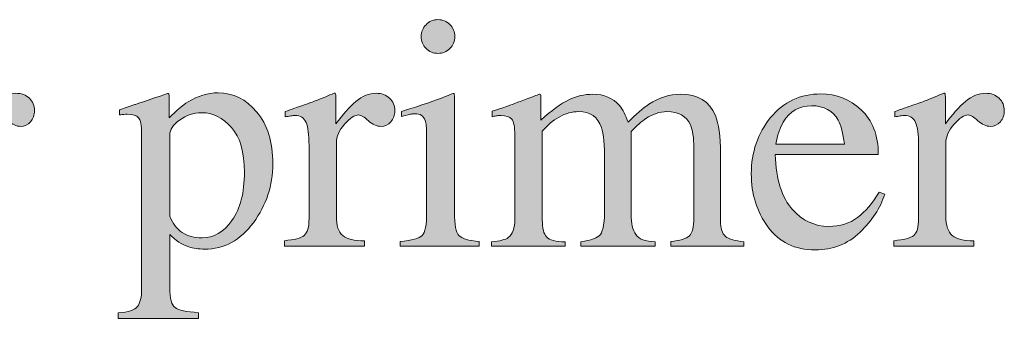
# Model space of a CAD drawing. Units: inches. Extents: x 0 to 11, y -8.5 to 0.
# Drawn here: x 9.2 to 9.6, y -1.1 to -1 of the extents above; entities that cross this region are included whole.
import ezdxf

# ---------------------------------------------------------------- set-up
doc = ezdxf.new("R2010")
doc.units = ezdxf.units.IN
doc.header["$MEASUREMENT"] = 0
doc.layers.add('Layer 1', color=7, linetype='Continuous')

# ---------------------------------------------------------------- blocks, each defined once
blk = doc.blocks.new('block 399')
at = {"layer": 'Layer 1', "true_color": 0xffffff}
h = blk.add_hatch(color=7, dxfattribs=at)
h.dxf.hatch_style = 2
edge = h.paths.add_edge_path()
edge.add_spline(control_points=[(9.37199, -1.12093), (9.37634, -1.12052), (9.37908, -1.11978), (9.38024, -1.11871), (9.38136, -1.11762), (9.38194, -1.11471), (9.38194, -1.10994), (9.38194, -1.10994), (9.38194, -1.08084), (9.38194, -1.08084), (9.38194, -1.07819), (9.38175, -1.07636), (9.38139, -1.07533), (9.38078, -1.07368), (9.3795, -1.07284), (9.37755, -1.07284), (9.37709, -1.07284), (9.37665, -1.07288), (9.37623, -1.07296), (9.3758, -1.07304), (9.37457, -1.07336), (9.37253, -1.07393), (9.37253, -1.07393), (9.37253, -1.07205), (9.37253, -1.07205), (9.37253, -1.07205), (9.37516, -1.07118), (9.37516, -1.07118), (9.38228, -1.06887), (9.38725, -1.06713), (9.39006, -1.06595), (9.39119, -1.06546), (9.39193, -1.06521), (9.39225, -1.06521), (9.39233, -1.0655), (9.39237, -1.0658), (9.39237, -1.06612), (9.39237, -1.06612), (9.39237, -1.10994), (9.39237, -1.10994), (9.39237, -1.11458), (9.39293, -1.1175), (9.39406, -1.11868), (9.39517, -1.11986), (9.39771, -1.12061), (9.40165, -1.12093), (9.40165, -1.12093), (9.40165, -1.12264), (9.40165, -1.12264), (9.40165, -1.12264), (9.37199, -1.12264), (9.37199, -1.12264), (9.37199, -1.12264), (9.37199, -1.12093), (9.37199, -1.12093)], knot_values=[0, 0, 0, 0, 1, 1, 1, 2, 2, 2, 3, 3, 3, 4, 4, 4, 5, 5, 5, 6, 6, 6, 7, 7, 7, 8, 8, 8, 9, 9, 9, 10, 10, 10, 11, 11, 11, 12, 12, 12, 13, 13, 13, 14, 14, 14, 15, 15, 15, 16, 16, 16, 17, 17, 17, 18, 18, 18, 18], degree=3, periodic=1)
edge = h.paths.add_edge_path()
edge.add_spline(control_points=[(9.3817, -1.03932), (9.38292, -1.03806), (9.38441, -1.03743), (9.3862, -1.03743), (9.38795, -1.03743), (9.38946, -1.03806), (9.39069, -1.03929), (9.39194, -1.04053), (9.39255, -1.04203), (9.39255, -1.04381), (9.39255, -1.04556), (9.39194, -1.04704), (9.39069, -1.04827), (9.38946, -1.04952), (9.38795, -1.05013), (9.3862, -1.05013), (9.38441, -1.05013), (9.38292, -1.04952), (9.3817, -1.04827), (9.38048, -1.04704), (9.37986, -1.04556), (9.37986, -1.04381), (9.37986, -1.04207), (9.38048, -1.04057), (9.3817, -1.03932)], knot_values=[0, 0, 0, 0, 1, 1, 1, 2, 2, 2, 3, 3, 3, 4, 4, 4, 5, 5, 5, 6, 6, 6, 7, 7, 7, 8, 8, 8, 8], degree=3, periodic=1)
h = blk.add_hatch(color=7, dxfattribs=at)
h.dxf.hatch_style = 2
edge = h.paths.add_edge_path()
edge.add_spline(control_points=[(9.19309, -1.12063), (9.19683, -1.12031), (9.19933, -1.11964), (9.20055, -1.11864), (9.20177, -1.11765), (9.20237, -1.11552), (9.20237, -1.11226), (9.20237, -1.11226), (9.20237, -1.08474), (9.20237, -1.08474), (9.20237, -1.0807), (9.202, -1.07783), (9.20124, -1.0761), (9.20049, -1.07437), (9.19911, -1.07351), (9.19713, -1.07351), (9.19671, -1.07351), (9.19618, -1.07355), (9.1955, -1.07366), (9.19484, -1.07376), (9.19413, -1.07389), (9.1934, -1.07406), (9.1934, -1.07406), (9.1934, -1.07205), (9.1934, -1.07205), (9.19571, -1.07123), (9.19808, -1.07039), (9.20052, -1.06954), (9.20295, -1.06868), (9.20463, -1.06807), (9.20557, -1.06771), (9.2076, -1.06694), (9.20969, -1.06605), (9.21183, -1.06508), (9.21212, -1.06508), (9.21229, -1.06519), (9.21235, -1.06539), (9.21242, -1.06559), (9.21244, -1.06603), (9.21244, -1.06668), (9.21244, -1.06668), (9.21244, -1.07669), (9.21244, -1.07669), (9.21506, -1.07307), (9.21757, -1.07023), (9.22, -1.0682), (9.22243, -1.06616), (9.22495, -1.06514), (9.22757, -1.06514), (9.22964, -1.06514), (9.23134, -1.06577), (9.23264, -1.067), (9.23394, -1.06825), (9.23459, -1.06981), (9.23459, -1.07167), (9.23459, -1.07335), (9.2341, -1.07475), (9.2331, -1.07589), (9.23211, -1.07703), (9.23085, -1.0776), (9.22936, -1.0776), (9.2278, -1.0776), (9.22625, -1.07689), (9.22468, -1.07547), (9.22312, -1.07404), (9.22188, -1.07332), (9.22099, -1.07332), (9.21956, -1.07332), (9.21781, -1.07448), (9.21574, -1.07677), (9.21366, -1.07907), (9.21262, -1.08143), (9.21262, -1.08388), (9.21262, -1.08388), (9.21262, -1.11141), (9.21262, -1.11141), (9.21262, -1.11491), (9.21343, -1.11734), (9.21506, -1.11871), (9.21669, -1.12006), (9.2194, -1.12071), (9.22319, -1.12063), (9.22319, -1.12063), (9.22319, -1.12264), (9.22319, -1.12264), (9.22319, -1.12264), (9.19309, -1.12264), (9.19309, -1.12264), (9.19309, -1.12264), (9.19309, -1.12063), (9.19309, -1.12063)], knot_values=[0, 0, 0, 0, 1, 1, 1, 2, 2, 2, 3, 3, 3, 4, 4, 4, 5, 5, 5, 6, 6, 6, 7, 7, 7, 8, 8, 8, 9, 9, 9, 10, 10, 10, 11, 11, 11, 12, 12, 12, 13, 13, 13, 14, 14, 14, 15, 15, 15, 16, 16, 16, 17, 17, 17, 18, 18, 18, 19, 19, 19, 20, 20, 20, 21, 21, 21, 22, 22, 22, 23, 23, 23, 24, 24, 24, 25, 25, 25, 26, 26, 26, 27, 27, 27, 28, 28, 28, 29, 29, 29, 30, 30, 30, 30], degree=3, periodic=1)
h = blk.add_hatch(color=7, dxfattribs=at)
h.dxf.hatch_style = 2
edge = h.paths.add_edge_path()
edge.add_spline(control_points=[(9.26603, -1.14784), (9.26983, -1.1476), (9.27224, -1.14678), (9.27327, -1.1454), (9.27431, -1.14402), (9.27482, -1.14185), (9.27482, -1.13888), (9.27482, -1.13888), (9.27482, -1.08028), (9.27482, -1.08028), (9.27482, -1.07719), (9.27444, -1.07521), (9.2737, -1.07433), (9.27294, -1.07346), (9.27153, -1.07303), (9.26945, -1.07303), (9.269, -1.07303), (9.26858, -1.07304), (9.2682, -1.07308), (9.26781, -1.07312), (9.26725, -1.0732), (9.26652, -1.07332), (9.26652, -1.07332), (9.26652, -1.07132), (9.26652, -1.07132), (9.26652, -1.07132), (9.27231, -1.06942), (9.27231, -1.06942), (9.27252, -1.06938), (9.27661, -1.06798), (9.28459, -1.06521), (9.28479, -1.06521), (9.28494, -1.06529), (9.28505, -1.06548), (9.28514, -1.06566), (9.2852, -1.06588), (9.2852, -1.06612), (9.2852, -1.06612), (9.2852, -1.07435), (9.2852, -1.07435), (9.28788, -1.07167), (9.29024, -1.06968), (9.29228, -1.06837), (9.29594, -1.06611), (9.2997, -1.06497), (9.30356, -1.06497), (9.30918, -1.06497), (9.31402, -1.06736), (9.31806, -1.07213), (9.32212, -1.0769), (9.32414, -1.08344), (9.32414, -1.09173), (9.32414, -1.09985), (9.32171, -1.10723), (9.31684, -1.11386), (9.31198, -1.12048), (9.30587, -1.12381), (9.2985, -1.12381), (9.29622, -1.12381), (9.29424, -1.12351), (9.29258, -1.12294), (9.28997, -1.1221), (9.28758, -1.12052), (9.28539, -1.11825), (9.28539, -1.11825), (9.28539, -1.13826), (9.28539, -1.13826), (9.28539, -1.14237), (9.28605, -1.1449), (9.28739, -1.14583), (9.28874, -1.14677), (9.29167, -1.14739), (9.29618, -1.14773), (9.29618, -1.14773), (9.29618, -1.14986), (9.29618, -1.14986), (9.29618, -1.14986), (9.26603, -1.14986), (9.26603, -1.14986), (9.26603, -1.14986), (9.26603, -1.14784), (9.26603, -1.14784)], knot_values=[0, 0, 0, 0, 1, 1, 1, 2, 2, 2, 3, 3, 3, 4, 4, 4, 5, 5, 5, 6, 6, 6, 7, 7, 7, 8, 8, 8, 9, 9, 9, 10, 10, 10, 11, 11, 11, 12, 12, 12, 13, 13, 13, 14, 14, 14, 15, 15, 15, 16, 16, 16, 17, 17, 17, 18, 18, 18, 19, 19, 19, 20, 20, 20, 21, 21, 21, 22, 22, 22, 23, 23, 23, 24, 24, 24, 25, 25, 25, 26, 26, 26, 27, 27, 27, 27], degree=3, periodic=1)
edge = h.paths.add_edge_path()
edge.add_spline(control_points=[(9.29011, -1.11754), (9.29221, -1.11891), (9.29468, -1.11959), (9.29753, -1.11959), (9.30192, -1.11959), (9.30568, -1.1174), (9.30878, -1.11304), (9.3119, -1.10867), (9.31346, -1.10258), (9.31346, -1.09478), (9.31346, -1.08731), (9.31184, -1.08172), (9.30861, -1.07802), (9.30537, -1.07431), (9.30161, -1.07247), (9.29735, -1.07247), (9.29433, -1.07247), (9.29159, -1.07339), (9.2891, -1.07524), (9.28662, -1.07709), (9.28539, -1.07891), (9.28539, -1.0807), (9.28539, -1.0807), (9.28539, -1.11136), (9.28539, -1.11136), (9.28643, -1.11412), (9.28802, -1.11618), (9.29011, -1.11754)], knot_values=[0, 0, 0, 0, 1, 1, 1, 2, 2, 2, 3, 3, 3, 4, 4, 4, 5, 5, 5, 6, 6, 6, 7, 7, 7, 8, 8, 8, 9, 9, 9, 9], degree=3, periodic=1)
h = blk.add_hatch(color=7, dxfattribs=at)
h.dxf.hatch_style = 2
edge = h.paths.add_edge_path()
edge.add_spline(control_points=[(9.32846, -1.12063), (9.33221, -1.12031), (9.3347, -1.11964), (9.33592, -1.11864), (9.33714, -1.11765), (9.33774, -1.11552), (9.33774, -1.11226), (9.33774, -1.11226), (9.33774, -1.08474), (9.33774, -1.08474), (9.33774, -1.0807), (9.33738, -1.07783), (9.33662, -1.0761), (9.33587, -1.07437), (9.33449, -1.07351), (9.33251, -1.07351), (9.33209, -1.07351), (9.33156, -1.07355), (9.33088, -1.07366), (9.33021, -1.07376), (9.32951, -1.07389), (9.32878, -1.07406), (9.32878, -1.07406), (9.32878, -1.07205), (9.32878, -1.07205), (9.33108, -1.07123), (9.33346, -1.07039), (9.3359, -1.06954), (9.33832, -1.06868), (9.34001, -1.06807), (9.34094, -1.06771), (9.34298, -1.06694), (9.34507, -1.06605), (9.34721, -1.06508), (9.34749, -1.06508), (9.34767, -1.06519), (9.34772, -1.06539), (9.34779, -1.06559), (9.34782, -1.06603), (9.34782, -1.06668), (9.34782, -1.06668), (9.34782, -1.07669), (9.34782, -1.07669), (9.35044, -1.07307), (9.35295, -1.07023), (9.35537, -1.0682), (9.3578, -1.06616), (9.36032, -1.06514), (9.36294, -1.06514), (9.36502, -1.06514), (9.36671, -1.06577), (9.36801, -1.067), (9.36932, -1.06825), (9.36997, -1.06981), (9.36997, -1.07167), (9.36997, -1.07335), (9.36948, -1.07475), (9.36848, -1.07589), (9.36749, -1.07703), (9.36622, -1.0776), (9.36473, -1.0776), (9.36317, -1.0776), (9.36163, -1.07689), (9.36005, -1.07547), (9.35849, -1.07404), (9.35726, -1.07332), (9.35636, -1.07332), (9.35494, -1.07332), (9.35319, -1.07448), (9.35111, -1.07677), (9.34904, -1.07907), (9.348, -1.08143), (9.348, -1.08388), (9.348, -1.08388), (9.348, -1.11141), (9.348, -1.11141), (9.348, -1.11491), (9.34881, -1.11734), (9.35044, -1.11871), (9.35206, -1.12006), (9.35478, -1.12071), (9.35856, -1.12063), (9.35856, -1.12063), (9.35856, -1.12264), (9.35856, -1.12264), (9.35856, -1.12264), (9.32846, -1.12264), (9.32846, -1.12264), (9.32846, -1.12264), (9.32846, -1.12063), (9.32846, -1.12063)], knot_values=[0, 0, 0, 0, 1, 1, 1, 2, 2, 2, 3, 3, 3, 4, 4, 4, 5, 5, 5, 6, 6, 6, 7, 7, 7, 8, 8, 8, 9, 9, 9, 10, 10, 10, 11, 11, 11, 12, 12, 12, 13, 13, 13, 14, 14, 14, 15, 15, 15, 16, 16, 16, 17, 17, 17, 18, 18, 18, 19, 19, 19, 20, 20, 20, 21, 21, 21, 22, 22, 22, 23, 23, 23, 24, 24, 24, 25, 25, 25, 26, 26, 26, 27, 27, 27, 28, 28, 28, 29, 29, 29, 30, 30, 30, 30], degree=3, periodic=1)
h = blk.add_hatch(color=7, dxfattribs=at)
h.dxf.hatch_style = 2
edge = h.paths.add_edge_path()
edge.add_spline(control_points=[(9.40628, -1.12105), (9.40945, -1.12077), (9.41157, -1.12024), (9.41262, -1.11947), (9.41425, -1.11829), (9.41507, -1.11593), (9.41507, -1.11239), (9.41507, -1.11239), (9.41507, -1.08084), (9.41507, -1.08084), (9.41507, -1.07783), (9.41467, -1.07585), (9.41389, -1.07491), (9.41309, -1.07397), (9.41178, -1.07351), (9.40994, -1.07351), (9.4091, -1.07351), (9.40845, -1.07355), (9.40803, -1.07362), (9.40759, -1.07372), (9.40709, -1.07385), (9.40652, -1.07406), (9.40652, -1.07406), (9.40652, -1.07191), (9.40652, -1.07191), (9.40652, -1.07191), (9.41092, -1.07045), (9.41092, -1.07045), (9.41252, -1.06993), (9.41511, -1.06897), (9.41873, -1.06759), (9.42235, -1.0662), (9.42426, -1.06551), (9.42448, -1.06551), (9.42467, -1.06551), (9.42479, -1.06562), (9.42483, -1.06581), (9.42487, -1.06603), (9.4249, -1.06641), (9.4249, -1.06698), (9.4249, -1.06698), (9.4249, -1.07522), (9.4249, -1.07522), (9.42893, -1.07156), (9.4324, -1.06902), (9.43533, -1.06761), (9.43826, -1.06622), (9.44127, -1.06551), (9.44436, -1.06551), (9.44855, -1.06551), (9.45189, -1.06694), (9.45437, -1.06978), (9.45567, -1.07133), (9.45676, -1.07343), (9.45761, -1.07606), (9.46063, -1.07303), (9.46324, -1.07076), (9.46549, -1.0693), (9.46935, -1.06677), (9.47331, -1.06551), (9.47732, -1.06551), (9.48387, -1.06551), (9.48825, -1.06818), (9.49045, -1.07351), (9.49171, -1.07652), (9.49235, -1.08129), (9.49235, -1.08778), (9.49235, -1.08778), (9.49235, -1.11312), (9.49235, -1.11312), (9.49235, -1.11601), (9.49299, -1.11797), (9.49426, -1.119), (9.49555, -1.12005), (9.49786, -1.12073), (9.50119, -1.12105), (9.50119, -1.12105), (9.50119, -1.12264), (9.50119, -1.12264), (9.50119, -1.12264), (9.47366, -1.12264), (9.47366, -1.12264), (9.47366, -1.12264), (9.47366, -1.12093), (9.47366, -1.12093), (9.47721, -1.12061), (9.47953, -1.1199), (9.48066, -1.11879), (9.48177, -1.1177), (9.48234, -1.11546), (9.48234, -1.11209), (9.48234, -1.11209), (9.48234, -1.08577), (9.48234, -1.08577), (9.48234, -1.08183), (9.48191, -1.07893), (9.48105, -1.07704), (9.47955, -1.07372), (9.47659, -1.07205), (9.4722, -1.07205), (9.46955, -1.07205), (9.46693, -1.07292), (9.46433, -1.07467), (9.46282, -1.07568), (9.46096, -1.07731), (9.45877, -1.07955), (9.45877, -1.07955), (9.45877, -1.1108), (9.45877, -1.1108), (9.45877, -1.1141), (9.45935, -1.11659), (9.46052, -1.1183), (9.46167, -1.12001), (9.46412, -1.12093), (9.46787, -1.12105), (9.46787, -1.12105), (9.46787, -1.12264), (9.46787, -1.12264), (9.46787, -1.12264), (9.43986, -1.12264), (9.43986, -1.12264), (9.43986, -1.12264), (9.43986, -1.12105), (9.43986, -1.12105), (9.44371, -1.12056), (9.44618, -1.11963), (9.44724, -1.11825), (9.4483, -1.11686), (9.44883, -1.11344), (9.44883, -1.10799), (9.44883, -1.10799), (9.44883, -1.09094), (9.44883, -1.09094), (9.44883, -1.08468), (9.44842, -1.08038), (9.4476, -1.07802), (9.44626, -1.07404), (9.44341, -1.07205), (9.43906, -1.07205), (9.43658, -1.07205), (9.43414, -1.07273), (9.43174, -1.07408), (9.42933, -1.07545), (9.42722, -1.07723), (9.42539, -1.07943), (9.42539, -1.07943), (9.42539, -1.11282), (9.42539, -1.11282), (9.42539, -1.11591), (9.42593, -1.11804), (9.427, -1.11922), (9.42809, -1.1204), (9.43043, -1.12101), (9.43405, -1.12105), (9.43405, -1.12105), (9.43405, -1.12264), (9.43405, -1.12264), (9.43405, -1.12264), (9.40628, -1.12264), (9.40628, -1.12264), (9.40628, -1.12264), (9.40628, -1.12105), (9.40628, -1.12105)], knot_values=[0, 0, 0, 0, 1, 1, 1, 2, 2, 2, 3, 3, 3, 4, 4, 4, 5, 5, 5, 6, 6, 6, 7, 7, 7, 8, 8, 8, 9, 9, 9, 10, 10, 10, 11, 11, 11, 12, 12, 12, 13, 13, 13, 14, 14, 14, 15, 15, 15, 16, 16, 16, 17, 17, 17, 18, 18, 18, 19, 19, 19, 20, 20, 20, 21, 21, 21, 22, 22, 22, 23, 23, 23, 24, 24, 24, 25, 25, 25, 26, 26, 26, 27, 27, 27, 28, 28, 28, 29, 29, 29, 30, 30, 30, 31, 31, 31, 32, 32, 32, 33, 33, 33, 34, 34, 34, 35, 35, 35, 36, 36, 36, 37, 37, 37, 38, 38, 38, 39, 39, 39, 40, 40, 40, 41, 41, 41, 42, 42, 42, 43, 43, 43, 44, 44, 44, 45, 45, 45, 46, 46, 46, 47, 47, 47, 48, 48, 48, 49, 49, 49, 50, 50, 50, 51, 51, 51, 52, 52, 52, 53, 53, 53, 54, 54, 54, 54], degree=3, periodic=1)
h = blk.add_hatch(color=7, dxfattribs=at)
h.dxf.hatch_style = 2
edge = h.paths.add_edge_path()
edge.add_spline(control_points=[(9.54519, -1.07134), (9.54951, -1.0753), (9.55166, -1.08093), (9.55166, -1.08822), (9.55166, -1.08822), (9.51291, -1.08822), (9.51291, -1.08822), (9.51331, -1.09763), (9.51545, -1.10449), (9.51931, -1.10881), (9.52318, -1.1131), (9.52775, -1.11526), (9.53304, -1.11526), (9.53733, -1.11526), (9.54092, -1.11414), (9.54385, -1.11191), (9.54678, -1.10967), (9.54948, -1.1065), (9.55197, -1.1024), (9.55197, -1.1024), (9.5541, -1.10314), (9.5541, -1.10314), (9.55244, -1.10832), (9.54932, -1.1131), (9.54473, -1.1175), (9.54016, -1.12191), (9.53455, -1.1241), (9.52791, -1.1241), (9.52026, -1.1241), (9.51436, -1.12122), (9.51019, -1.11544), (9.50602, -1.10966), (9.50393, -1.10301), (9.50393, -1.09549), (9.50393, -1.08729), (9.50635, -1.08024), (9.5112, -1.0743), (9.51603, -1.06836), (9.52234, -1.06539), (9.53011, -1.06539), (9.53586, -1.06539), (9.54088, -1.06737), (9.54519, -1.07134)], knot_values=[0, 0, 0, 0, 1, 1, 1, 2, 2, 2, 3, 3, 3, 4, 4, 4, 5, 5, 5, 6, 6, 6, 7, 7, 7, 8, 8, 8, 9, 9, 9, 10, 10, 10, 11, 11, 11, 12, 12, 12, 13, 13, 13, 14, 14, 14, 14], degree=3, periodic=1)
edge = h.paths.add_edge_path()
edge.add_spline(control_points=[(9.51595, -1.07601), (9.51465, -1.07821), (9.51371, -1.08097), (9.51316, -1.08431), (9.51316, -1.08431), (9.5389, -1.08431), (9.5389, -1.08431), (9.53845, -1.08024), (9.53768, -1.07722), (9.53659, -1.07522), (9.53459, -1.07164), (9.53125, -1.06985), (9.52658, -1.06985), (9.52195, -1.06985), (9.51839, -1.0719), (9.51595, -1.07601)], knot_values=[0, 0, 0, 0, 1, 1, 1, 2, 2, 2, 3, 3, 3, 4, 4, 4, 5, 5, 5, 5], degree=3, periodic=1)
h = blk.add_hatch(color=7, dxfattribs=at)
h.dxf.hatch_style = 2
edge = h.paths.add_edge_path()
edge.add_spline(control_points=[(9.55751, -1.12063), (9.56125, -1.12031), (9.56375, -1.11964), (9.56497, -1.11864), (9.56619, -1.11765), (9.56679, -1.11552), (9.56679, -1.11226), (9.56679, -1.11226), (9.56679, -1.08474), (9.56679, -1.08474), (9.56679, -1.0807), (9.56642, -1.07783), (9.56566, -1.0761), (9.56491, -1.07437), (9.56353, -1.07351), (9.56155, -1.07351), (9.56113, -1.07351), (9.5606, -1.07355), (9.55992, -1.07366), (9.55926, -1.07376), (9.55855, -1.07389), (9.55782, -1.07406), (9.55782, -1.07406), (9.55782, -1.07205), (9.55782, -1.07205), (9.56013, -1.07123), (9.5625, -1.07039), (9.56494, -1.06954), (9.56737, -1.06868), (9.56905, -1.06807), (9.56999, -1.06771), (9.57202, -1.06694), (9.57411, -1.06605), (9.57625, -1.06508), (9.57654, -1.06508), (9.57671, -1.06519), (9.57677, -1.06539), (9.57684, -1.06559), (9.57686, -1.06603), (9.57686, -1.06668), (9.57686, -1.06668), (9.57686, -1.07669), (9.57686, -1.07669), (9.57948, -1.07307), (9.58199, -1.07023), (9.58442, -1.0682), (9.58685, -1.06616), (9.58937, -1.06514), (9.59199, -1.06514), (9.59406, -1.06514), (9.59576, -1.06577), (9.59706, -1.067), (9.59836, -1.06825), (9.59901, -1.06981), (9.59901, -1.07167), (9.59901, -1.07335), (9.59852, -1.07475), (9.59752, -1.07589), (9.59653, -1.07703), (9.59527, -1.0776), (9.59378, -1.0776), (9.59222, -1.0776), (9.59067, -1.07689), (9.5891, -1.07547), (9.58754, -1.07404), (9.5863, -1.07332), (9.58541, -1.07332), (9.58398, -1.07332), (9.58223, -1.07448), (9.58016, -1.07677), (9.57808, -1.07907), (9.57704, -1.08143), (9.57704, -1.08388), (9.57704, -1.08388), (9.57704, -1.11141), (9.57704, -1.11141), (9.57704, -1.11491), (9.57785, -1.11734), (9.57948, -1.11871), (9.58111, -1.12006), (9.58382, -1.12071), (9.58761, -1.12063), (9.58761, -1.12063), (9.58761, -1.12264), (9.58761, -1.12264), (9.58761, -1.12264), (9.55751, -1.12264), (9.55751, -1.12264), (9.55751, -1.12264), (9.55751, -1.12063), (9.55751, -1.12063)], knot_values=[0, 0, 0, 0, 1, 1, 1, 2, 2, 2, 3, 3, 3, 4, 4, 4, 5, 5, 5, 6, 6, 6, 7, 7, 7, 8, 8, 8, 9, 9, 9, 10, 10, 10, 11, 11, 11, 12, 12, 12, 13, 13, 13, 14, 14, 14, 15, 15, 15, 16, 16, 16, 17, 17, 17, 18, 18, 18, 19, 19, 19, 20, 20, 20, 21, 21, 21, 22, 22, 22, 23, 23, 23, 24, 24, 24, 25, 25, 25, 26, 26, 26, 27, 27, 27, 28, 28, 28, 29, 29, 29, 30, 30, 30, 30], degree=3, periodic=1)
at = {"layer": 'Layer 1', "lineweight": 0}
for points, knots in [([(9.3817, -1.03932), (9.38292, -1.03806), (9.38441, -1.03743), (9.3862, -1.03743), (9.38795, -1.03743), (9.38946, -1.03806), (9.39069, -1.03929), (9.39194, -1.04053), (9.39255, -1.04203), (9.39255, -1.04381), (9.39255, -1.04556), (9.39194, -1.04704), (9.39069, -1.04827), (9.38946, -1.04952), (9.38795, -1.05013), (9.3862, -1.05013), (9.38441, -1.05013), (9.38292, -1.04952), (9.3817, -1.04827), (9.38048, -1.04704), (9.37986, -1.04556), (9.37986, -1.04381), (9.37986, -1.04207), (9.38048, -1.04057), (9.3817, -1.03932)], [0, 0, 0, 0, 1, 1, 1, 2, 2, 2, 3, 3, 3, 4, 4, 4, 5, 5, 5, 6, 6, 6, 7, 7, 7, 8, 8, 8, 8]), ([(9.19309, -1.12063), (9.19683, -1.12031), (9.19933, -1.11964), (9.20055, -1.11864), (9.20177, -1.11765), (9.20237, -1.11552), (9.20237, -1.11226), (9.20237, -1.11226), (9.20237, -1.08474), (9.20237, -1.08474), (9.20237, -1.0807), (9.202, -1.07783), (9.20124, -1.0761), (9.20049, -1.07437), (9.19911, -1.07351), (9.19713, -1.07351), (9.19671, -1.07351), (9.19618, -1.07355), (9.1955, -1.07366), (9.19484, -1.07376), (9.19413, -1.07389), (9.1934, -1.07406), (9.1934, -1.07406), (9.1934, -1.07205), (9.1934, -1.07205), (9.19571, -1.07123), (9.19808, -1.07039), (9.20052, -1.06954), (9.20295, -1.06868), (9.20463, -1.06807), (9.20557, -1.06771), (9.2076, -1.06694), (9.20969, -1.06605), (9.21183, -1.06508), (9.21212, -1.06508), (9.21229, -1.06519), (9.21235, -1.06539), (9.21242, -1.06559), (9.21244, -1.06603), (9.21244, -1.06668), (9.21244, -1.06668), (9.21244, -1.07669), (9.21244, -1.07669), (9.21506, -1.07307), (9.21757, -1.07023), (9.22, -1.0682), (9.22243, -1.06616), (9.22495, -1.06514), (9.22757, -1.06514), (9.22964, -1.06514), (9.23134, -1.06577), (9.23264, -1.067), (9.23394, -1.06825), (9.23459, -1.06981), (9.23459, -1.07167), (9.23459, -1.07335), (9.2341, -1.07475), (9.2331, -1.07589), (9.23211, -1.07703), (9.23085, -1.0776), (9.22936, -1.0776), (9.2278, -1.0776), (9.22625, -1.07689), (9.22468, -1.07547), (9.22312, -1.07404), (9.22188, -1.07332), (9.22099, -1.07332), (9.21956, -1.07332), (9.21781, -1.07448), (9.21574, -1.07677), (9.21366, -1.07907), (9.21262, -1.08143), (9.21262, -1.08388), (9.21262, -1.08388), (9.21262, -1.11141), (9.21262, -1.11141), (9.21262, -1.11491), (9.21343, -1.11734), (9.21506, -1.11871), (9.21669, -1.12006), (9.2194, -1.12071), (9.22319, -1.12063), (9.22319, -1.12063), (9.22319, -1.12264), (9.22319, -1.12264), (9.22319, -1.12264), (9.19309, -1.12264), (9.19309, -1.12264), (9.19309, -1.12264), (9.19309, -1.12063), (9.19309, -1.12063)], [0, 0, 0, 0, 1, 1, 1, 2, 2, 2, 3, 3, 3, 4, 4, 4, 5, 5, 5, 6, 6, 6, 7, 7, 7, 8, 8, 8, 9, 9, 9, 10, 10, 10, 11, 11, 11, 12, 12, 12, 13, 13, 13, 14, 14, 14, 15, 15, 15, 16, 16, 16, 17, 17, 17, 18, 18, 18, 19, 19, 19, 20, 20, 20, 21, 21, 21, 22, 22, 22, 23, 23, 23, 24, 24, 24, 25, 25, 25, 26, 26, 26, 27, 27, 27, 28, 28, 28, 29, 29, 29, 30, 30, 30, 30]), ([(9.26603, -1.14784), (9.26983, -1.1476), (9.27224, -1.14678), (9.27327, -1.1454), (9.27431, -1.14402), (9.27482, -1.14185), (9.27482, -1.13888), (9.27482, -1.13888), (9.27482, -1.08028), (9.27482, -1.08028), (9.27482, -1.07719), (9.27444, -1.07521), (9.2737, -1.07433), (9.27294, -1.07346), (9.27153, -1.07303), (9.26945, -1.07303), (9.269, -1.07303), (9.26858, -1.07304), (9.2682, -1.07308), (9.26781, -1.07312), (9.26725, -1.0732), (9.26652, -1.07332), (9.26652, -1.07332), (9.26652, -1.07132), (9.26652, -1.07132), (9.26652, -1.07132), (9.27231, -1.06942), (9.27231, -1.06942), (9.27252, -1.06938), (9.27661, -1.06798), (9.28459, -1.06521), (9.28479, -1.06521), (9.28494, -1.06529), (9.28505, -1.06548), (9.28514, -1.06566), (9.2852, -1.06588), (9.2852, -1.06612), (9.2852, -1.06612), (9.2852, -1.07435), (9.2852, -1.07435), (9.28788, -1.07167), (9.29024, -1.06968), (9.29228, -1.06837), (9.29594, -1.06611), (9.2997, -1.06497), (9.30356, -1.06497), (9.30918, -1.06497), (9.31402, -1.06736), (9.31806, -1.07213), (9.32212, -1.0769), (9.32414, -1.08344), (9.32414, -1.09173), (9.32414, -1.09985), (9.32171, -1.10723), (9.31684, -1.11386), (9.31198, -1.12048), (9.30587, -1.12381), (9.2985, -1.12381), (9.29622, -1.12381), (9.29424, -1.12351), (9.29258, -1.12294), (9.28997, -1.1221), (9.28758, -1.12052), (9.28539, -1.11825), (9.28539, -1.11825), (9.28539, -1.13826), (9.28539, -1.13826), (9.28539, -1.14237), (9.28605, -1.1449), (9.28739, -1.14583), (9.28874, -1.14677), (9.29167, -1.14739), (9.29618, -1.14773), (9.29618, -1.14773), (9.29618, -1.14986), (9.29618, -1.14986), (9.29618, -1.14986), (9.26603, -1.14986), (9.26603, -1.14986), (9.26603, -1.14986), (9.26603, -1.14784), (9.26603, -1.14784)], [0, 0, 0, 0, 1, 1, 1, 2, 2, 2, 3, 3, 3, 4, 4, 4, 5, 5, 5, 6, 6, 6, 7, 7, 7, 8, 8, 8, 9, 9, 9, 10, 10, 10, 11, 11, 11, 12, 12, 12, 13, 13, 13, 14, 14, 14, 15, 15, 15, 16, 16, 16, 17, 17, 17, 18, 18, 18, 19, 19, 19, 20, 20, 20, 21, 21, 21, 22, 22, 22, 23, 23, 23, 24, 24, 24, 25, 25, 25, 26, 26, 26, 27, 27, 27, 27]), ([(9.32846, -1.12063), (9.33221, -1.12031), (9.3347, -1.11964), (9.33592, -1.11864), (9.33714, -1.11765), (9.33774, -1.11552), (9.33774, -1.11226), (9.33774, -1.11226), (9.33774, -1.08474), (9.33774, -1.08474), (9.33774, -1.0807), (9.33738, -1.07783), (9.33662, -1.0761), (9.33587, -1.07437), (9.33449, -1.07351), (9.33251, -1.07351), (9.33209, -1.07351), (9.33156, -1.07355), (9.33088, -1.07366), (9.33021, -1.07376), (9.32951, -1.07389), (9.32878, -1.07406), (9.32878, -1.07406), (9.32878, -1.07205), (9.32878, -1.07205), (9.33108, -1.07123), (9.33346, -1.07039), (9.3359, -1.06954), (9.33832, -1.06868), (9.34001, -1.06807), (9.34094, -1.06771), (9.34298, -1.06694), (9.34507, -1.06605), (9.34721, -1.06508), (9.34749, -1.06508), (9.34767, -1.06519), (9.34772, -1.06539), (9.34779, -1.06559), (9.34782, -1.06603), (9.34782, -1.06668), (9.34782, -1.06668), (9.34782, -1.07669), (9.34782, -1.07669), (9.35044, -1.07307), (9.35295, -1.07023), (9.35537, -1.0682), (9.3578, -1.06616), (9.36032, -1.06514), (9.36294, -1.06514), (9.36502, -1.06514), (9.36671, -1.06577), (9.36801, -1.067), (9.36932, -1.06825), (9.36997, -1.06981), (9.36997, -1.07167), (9.36997, -1.07335), (9.36948, -1.07475), (9.36848, -1.07589), (9.36749, -1.07703), (9.36622, -1.0776), (9.36473, -1.0776), (9.36317, -1.0776), (9.36163, -1.07689), (9.36005, -1.07547), (9.35849, -1.07404), (9.35726, -1.07332), (9.35636, -1.07332), (9.35494, -1.07332), (9.35319, -1.07448), (9.35111, -1.07677), (9.34904, -1.07907), (9.348, -1.08143), (9.348, -1.08388), (9.348, -1.08388), (9.348, -1.11141), (9.348, -1.11141), (9.348, -1.11491), (9.34881, -1.11734), (9.35044, -1.11871), (9.35206, -1.12006), (9.35478, -1.12071), (9.35856, -1.12063), (9.35856, -1.12063), (9.35856, -1.12264), (9.35856, -1.12264), (9.35856, -1.12264), (9.32846, -1.12264), (9.32846, -1.12264), (9.32846, -1.12264), (9.32846, -1.12063), (9.32846, -1.12063)], [0, 0, 0, 0, 1, 1, 1, 2, 2, 2, 3, 3, 3, 4, 4, 4, 5, 5, 5, 6, 6, 6, 7, 7, 7, 8, 8, 8, 9, 9, 9, 10, 10, 10, 11, 11, 11, 12, 12, 12, 13, 13, 13, 14, 14, 14, 15, 15, 15, 16, 16, 16, 17, 17, 17, 18, 18, 18, 19, 19, 19, 20, 20, 20, 21, 21, 21, 22, 22, 22, 23, 23, 23, 24, 24, 24, 25, 25, 25, 26, 26, 26, 27, 27, 27, 28, 28, 28, 29, 29, 29, 30, 30, 30, 30]), ([(9.37199, -1.12093), (9.37634, -1.12052), (9.37908, -1.11978), (9.38024, -1.11871), (9.38136, -1.11762), (9.38194, -1.11471), (9.38194, -1.10994), (9.38194, -1.10994), (9.38194, -1.08084), (9.38194, -1.08084), (9.38194, -1.07819), (9.38175, -1.07636), (9.38139, -1.07533), (9.38078, -1.07368), (9.3795, -1.07284), (9.37755, -1.07284), (9.37709, -1.07284), (9.37665, -1.07288), (9.37623, -1.07296), (9.3758, -1.07304), (9.37457, -1.07336), (9.37253, -1.07393), (9.37253, -1.07393), (9.37253, -1.07205), (9.37253, -1.07205), (9.37253, -1.07205), (9.37516, -1.07118), (9.37516, -1.07118), (9.38228, -1.06887), (9.38725, -1.06713), (9.39006, -1.06595), (9.39119, -1.06546), (9.39193, -1.06521), (9.39225, -1.06521), (9.39233, -1.0655), (9.39237, -1.0658), (9.39237, -1.06612), (9.39237, -1.06612), (9.39237, -1.10994), (9.39237, -1.10994), (9.39237, -1.11458), (9.39293, -1.1175), (9.39406, -1.11868), (9.39517, -1.11986), (9.39771, -1.12061), (9.40165, -1.12093), (9.40165, -1.12093), (9.40165, -1.12264), (9.40165, -1.12264), (9.40165, -1.12264), (9.37199, -1.12264), (9.37199, -1.12264), (9.37199, -1.12264), (9.37199, -1.12093), (9.37199, -1.12093)], [0, 0, 0, 0, 1, 1, 1, 2, 2, 2, 3, 3, 3, 4, 4, 4, 5, 5, 5, 6, 6, 6, 7, 7, 7, 8, 8, 8, 9, 9, 9, 10, 10, 10, 11, 11, 11, 12, 12, 12, 13, 13, 13, 14, 14, 14, 15, 15, 15, 16, 16, 16, 17, 17, 17, 18, 18, 18, 18]), ([(9.40628, -1.12105), (9.40945, -1.12077), (9.41157, -1.12024), (9.41262, -1.11947), (9.41425, -1.11829), (9.41507, -1.11593), (9.41507, -1.11239), (9.41507, -1.11239), (9.41507, -1.08084), (9.41507, -1.08084), (9.41507, -1.07783), (9.41467, -1.07585), (9.41389, -1.07491), (9.41309, -1.07397), (9.41178, -1.07351), (9.40994, -1.07351), (9.4091, -1.07351), (9.40845, -1.07355), (9.40803, -1.07362), (9.40759, -1.07372), (9.40709, -1.07385), (9.40652, -1.07406), (9.40652, -1.07406), (9.40652, -1.07191), (9.40652, -1.07191), (9.40652, -1.07191), (9.41092, -1.07045), (9.41092, -1.07045), (9.41252, -1.06993), (9.41511, -1.06897), (9.41873, -1.06759), (9.42235, -1.0662), (9.42426, -1.06551), (9.42448, -1.06551), (9.42467, -1.06551), (9.42479, -1.06562), (9.42483, -1.06581), (9.42487, -1.06603), (9.4249, -1.06641), (9.4249, -1.06698), (9.4249, -1.06698), (9.4249, -1.07522), (9.4249, -1.07522), (9.42893, -1.07156), (9.4324, -1.06902), (9.43533, -1.06761), (9.43826, -1.06622), (9.44127, -1.06551), (9.44436, -1.06551), (9.44855, -1.06551), (9.45189, -1.06694), (9.45437, -1.06978), (9.45567, -1.07133), (9.45676, -1.07343), (9.45761, -1.07606), (9.46063, -1.07303), (9.46324, -1.07076), (9.46549, -1.0693), (9.46935, -1.06677), (9.47331, -1.06551), (9.47732, -1.06551), (9.48387, -1.06551), (9.48825, -1.06818), (9.49045, -1.07351), (9.49171, -1.07652), (9.49235, -1.08129), (9.49235, -1.08778), (9.49235, -1.08778), (9.49235, -1.11312), (9.49235, -1.11312), (9.49235, -1.11601), (9.49299, -1.11797), (9.49426, -1.119), (9.49555, -1.12005), (9.49786, -1.12073), (9.50119, -1.12105), (9.50119, -1.12105), (9.50119, -1.12264), (9.50119, -1.12264), (9.50119, -1.12264), (9.47366, -1.12264), (9.47366, -1.12264), (9.47366, -1.12264), (9.47366, -1.12093), (9.47366, -1.12093), (9.47721, -1.12061), (9.47953, -1.1199), (9.48066, -1.11879), (9.48177, -1.1177), (9.48234, -1.11546), (9.48234, -1.11209), (9.48234, -1.11209), (9.48234, -1.08577), (9.48234, -1.08577), (9.48234, -1.08183), (9.48191, -1.07893), (9.48105, -1.07704), (9.47955, -1.07372), (9.47659, -1.07205), (9.4722, -1.07205), (9.46955, -1.07205), (9.46693, -1.07292), (9.46433, -1.07467), (9.46282, -1.07568), (9.46096, -1.07731), (9.45877, -1.07955), (9.45877, -1.07955), (9.45877, -1.1108), (9.45877, -1.1108), (9.45877, -1.1141), (9.45935, -1.11659), (9.46052, -1.1183), (9.46167, -1.12001), (9.46412, -1.12093), (9.46787, -1.12105), (9.46787, -1.12105), (9.46787, -1.12264), (9.46787, -1.12264), (9.46787, -1.12264), (9.43986, -1.12264), (9.43986, -1.12264), (9.43986, -1.12264), (9.43986, -1.12105), (9.43986, -1.12105), (9.44371, -1.12056), (9.44618, -1.11963), (9.44724, -1.11825), (9.4483, -1.11686), (9.44883, -1.11344), (9.44883, -1.10799), (9.44883, -1.10799), (9.44883, -1.09094), (9.44883, -1.09094), (9.44883, -1.08468), (9.44842, -1.08038), (9.4476, -1.07802), (9.44626, -1.07404), (9.44341, -1.07205), (9.43906, -1.07205), (9.43658, -1.07205), (9.43414, -1.07273), (9.43174, -1.07408), (9.42933, -1.07545), (9.42722, -1.07723), (9.42539, -1.07943), (9.42539, -1.07943), (9.42539, -1.11282), (9.42539, -1.11282), (9.42539, -1.11591), (9.42593, -1.11804), (9.427, -1.11922), (9.42809, -1.1204), (9.43043, -1.12101), (9.43405, -1.12105), (9.43405, -1.12105), (9.43405, -1.12264), (9.43405, -1.12264), (9.43405, -1.12264), (9.40628, -1.12264), (9.40628, -1.12264), (9.40628, -1.12264), (9.40628, -1.12105), (9.40628, -1.12105)], [0, 0, 0, 0, 1, 1, 1, 2, 2, 2, 3, 3, 3, 4, 4, 4, 5, 5, 5, 6, 6, 6, 7, 7, 7, 8, 8, 8, 9, 9, 9, 10, 10, 10, 11, 11, 11, 12, 12, 12, 13, 13, 13, 14, 14, 14, 15, 15, 15, 16, 16, 16, 17, 17, 17, 18, 18, 18, 19, 19, 19, 20, 20, 20, 21, 21, 21, 22, 22, 22, 23, 23, 23, 24, 24, 24, 25, 25, 25, 26, 26, 26, 27, 27, 27, 28, 28, 28, 29, 29, 29, 30, 30, 30, 31, 31, 31, 32, 32, 32, 33, 33, 33, 34, 34, 34, 35, 35, 35, 36, 36, 36, 37, 37, 37, 38, 38, 38, 39, 39, 39, 40, 40, 40, 41, 41, 41, 42, 42, 42, 43, 43, 43, 44, 44, 44, 45, 45, 45, 46, 46, 46, 47, 47, 47, 48, 48, 48, 49, 49, 49, 50, 50, 50, 51, 51, 51, 52, 52, 52, 53, 53, 53, 54, 54, 54, 54]), ([(9.54519, -1.07134), (9.54951, -1.0753), (9.55166, -1.08093), (9.55166, -1.08822), (9.55166, -1.08822), (9.51291, -1.08822), (9.51291, -1.08822), (9.51331, -1.09763), (9.51545, -1.10449), (9.51931, -1.10881), (9.52318, -1.1131), (9.52775, -1.11526), (9.53304, -1.11526), (9.53733, -1.11526), (9.54092, -1.11414), (9.54385, -1.11191), (9.54678, -1.10967), (9.54948, -1.1065), (9.55197, -1.1024), (9.55197, -1.1024), (9.5541, -1.10314), (9.5541, -1.10314), (9.55244, -1.10832), (9.54932, -1.1131), (9.54473, -1.1175), (9.54016, -1.12191), (9.53455, -1.1241), (9.52791, -1.1241), (9.52026, -1.1241), (9.51436, -1.12122), (9.51019, -1.11544), (9.50602, -1.10966), (9.50393, -1.10301), (9.50393, -1.09549), (9.50393, -1.08729), (9.50635, -1.08024), (9.5112, -1.0743), (9.51603, -1.06836), (9.52234, -1.06539), (9.53011, -1.06539), (9.53586, -1.06539), (9.54088, -1.06737), (9.54519, -1.07134)], [0, 0, 0, 0, 1, 1, 1, 2, 2, 2, 3, 3, 3, 4, 4, 4, 5, 5, 5, 6, 6, 6, 7, 7, 7, 8, 8, 8, 9, 9, 9, 10, 10, 10, 11, 11, 11, 12, 12, 12, 13, 13, 13, 14, 14, 14, 14]), ([(9.55751, -1.12063), (9.56125, -1.12031), (9.56375, -1.11964), (9.56497, -1.11864), (9.56619, -1.11765), (9.56679, -1.11552), (9.56679, -1.11226), (9.56679, -1.11226), (9.56679, -1.08474), (9.56679, -1.08474), (9.56679, -1.0807), (9.56642, -1.07783), (9.56566, -1.0761), (9.56491, -1.07437), (9.56353, -1.07351), (9.56155, -1.07351), (9.56113, -1.07351), (9.5606, -1.07355), (9.55992, -1.07366), (9.55926, -1.07376), (9.55855, -1.07389), (9.55782, -1.07406), (9.55782, -1.07406), (9.55782, -1.07205), (9.55782, -1.07205), (9.56013, -1.07123), (9.5625, -1.07039), (9.56494, -1.06954), (9.56737, -1.06868), (9.56905, -1.06807), (9.56999, -1.06771), (9.57202, -1.06694), (9.57411, -1.06605), (9.57625, -1.06508), (9.57654, -1.06508), (9.57671, -1.06519), (9.57677, -1.06539), (9.57684, -1.06559), (9.57686, -1.06603), (9.57686, -1.06668), (9.57686, -1.06668), (9.57686, -1.07669), (9.57686, -1.07669), (9.57948, -1.07307), (9.58199, -1.07023), (9.58442, -1.0682), (9.58685, -1.06616), (9.58937, -1.06514), (9.59199, -1.06514), (9.59406, -1.06514), (9.59576, -1.06577), (9.59706, -1.067), (9.59836, -1.06825), (9.59901, -1.06981), (9.59901, -1.07167), (9.59901, -1.07335), (9.59852, -1.07475), (9.59752, -1.07589), (9.59653, -1.07703), (9.59527, -1.0776), (9.59378, -1.0776), (9.59222, -1.0776), (9.59067, -1.07689), (9.5891, -1.07547), (9.58754, -1.07404), (9.5863, -1.07332), (9.58541, -1.07332), (9.58398, -1.07332), (9.58223, -1.07448), (9.58016, -1.07677), (9.57808, -1.07907), (9.57704, -1.08143), (9.57704, -1.08388), (9.57704, -1.08388), (9.57704, -1.11141), (9.57704, -1.11141), (9.57704, -1.11491), (9.57785, -1.11734), (9.57948, -1.11871), (9.58111, -1.12006), (9.58382, -1.12071), (9.58761, -1.12063), (9.58761, -1.12063), (9.58761, -1.12264), (9.58761, -1.12264), (9.58761, -1.12264), (9.55751, -1.12264), (9.55751, -1.12264), (9.55751, -1.12264), (9.55751, -1.12063), (9.55751, -1.12063)], [0, 0, 0, 0, 1, 1, 1, 2, 2, 2, 3, 3, 3, 4, 4, 4, 5, 5, 5, 6, 6, 6, 7, 7, 7, 8, 8, 8, 9, 9, 9, 10, 10, 10, 11, 11, 11, 12, 12, 12, 13, 13, 13, 14, 14, 14, 15, 15, 15, 16, 16, 16, 17, 17, 17, 18, 18, 18, 19, 19, 19, 20, 20, 20, 21, 21, 21, 22, 22, 22, 23, 23, 23, 24, 24, 24, 25, 25, 25, 26, 26, 26, 27, 27, 27, 28, 28, 28, 29, 29, 29, 30, 30, 30, 30]), ([(9.29011, -1.11754), (9.29221, -1.11891), (9.29468, -1.11959), (9.29753, -1.11959), (9.30192, -1.11959), (9.30568, -1.1174), (9.30878, -1.11304), (9.3119, -1.10867), (9.31346, -1.10258), (9.31346, -1.09478), (9.31346, -1.08731), (9.31184, -1.08172), (9.30861, -1.07802), (9.30537, -1.07431), (9.30161, -1.07247), (9.29735, -1.07247), (9.29433, -1.07247), (9.29159, -1.07339), (9.2891, -1.07524), (9.28662, -1.07709), (9.28539, -1.07891), (9.28539, -1.0807), (9.28539, -1.0807), (9.28539, -1.11136), (9.28539, -1.11136), (9.28643, -1.11412), (9.28802, -1.11618), (9.29011, -1.11754)], [0, 0, 0, 0, 1, 1, 1, 2, 2, 2, 3, 3, 3, 4, 4, 4, 5, 5, 5, 6, 6, 6, 7, 7, 7, 8, 8, 8, 9, 9, 9, 9]), ([(9.51595, -1.07601), (9.51465, -1.07821), (9.51371, -1.08097), (9.51316, -1.08431), (9.51316, -1.08431), (9.5389, -1.08431), (9.5389, -1.08431), (9.53845, -1.08024), (9.53768, -1.07722), (9.53659, -1.07522), (9.53459, -1.07164), (9.53125, -1.06985), (9.52658, -1.06985), (9.52195, -1.06985), (9.51839, -1.0719), (9.51595, -1.07601)], [0, 0, 0, 0, 1, 1, 1, 2, 2, 2, 3, 3, 3, 4, 4, 4, 5, 5, 5, 5])]:
    blk.add_open_spline(points, degree=3, knots=knots, dxfattribs=at)

msp = doc.modelspace()

# ---------------------------------------------------------------- block references
at = {"layer": 'Layer 1'}
msp.add_blockref('block 399', (0, 0), dxfattribs=at)

doc.saveas('drawing.dxf')
